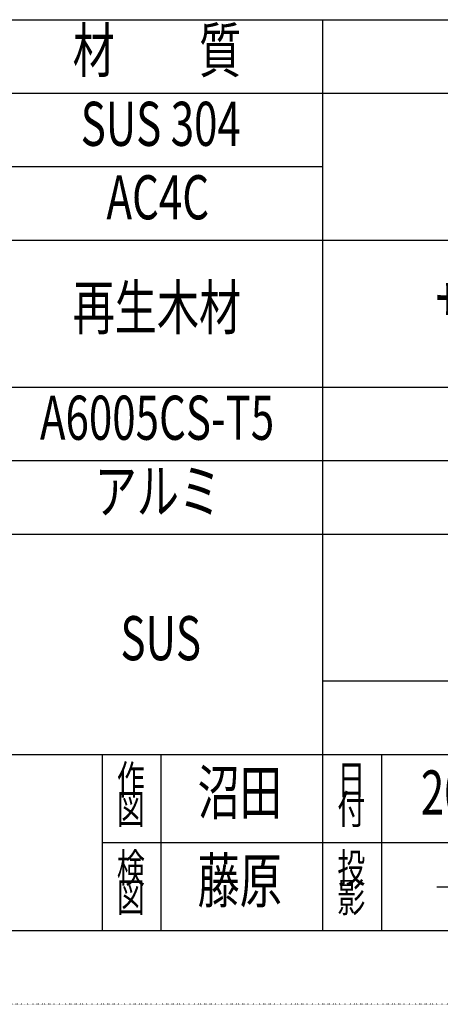
# Model space of a CAD drawing. Extents: x -4093 to 4107, y -2882 to 2858.
# Drawn here: x 2395 to 2967, y -2882 to -1542 of the extents above; entities that cross this region are included whole.
import ezdxf

# ---------------------------------------------------------------- set-up
doc = ezdxf.new("R2010")
doc.units = 0
doc.linetypes.add('一点浩線_S_', pattern=[23, 20, -1, 1, -1])
doc.linetypes.add('点線', pattern=[1, 0, -1])
doc.layers.get('0').update_dxf_attribs({"linetype": 'CONTINUOUS'})
doc.styles.get("Standard").update_dxf_attribs({"font": 'txt.shx', "width": 0.7, "bigfont": 'bigfont.shx'})

msp = doc.modelspace()

# ---------------------------------------------------------------- linework, layer by layer
at = {"color": 7, "linetype": 'CONTINUOUS'}
for p, q in [((847.1, -1542.1), (4007.1, -1542.1)), ((2807.1, -1542.1), (2807.1, -2542.1)), ((847.1, -1642.1), (4007.1, -1642.1)), ((847.1, -1742.1), (2807.1, -1742.1)), ((847.1, -1842.1), (4007.1, -1842.1)), ((1027.1, -2042.1), (4007.1, -2042.1)), ((847.1, -2142.1), (4007.1, -2142.1)), ((847.1, -2242.1), (4007.1, -2242.1)), ((2807.1, -2442.1), (4007.1, -2442.1)), ((847.1, -2542.1), (4007.1, -2542.1)), ((2507.1, -2542.1), (2507.1, -2662.1)), ((2587.1, -2542.1), (2587.1, -2662.1)), ((2807.1, -2542.1), (2807.1, -2662.1)), ((2887.1, -2542.1), (2887.1, -2662.1)), ((2507.1, -2662.1), (3247.1, -2662.1)), ((2507.1, -2662.1), (2507.1, -2782.1)), ((2587.1, -2662.1), (2587.1, -2782.1)), ((2807.1, -2662.1), (2807.1, -2782.1)), ((2887.1, -2662.1), (2887.1, -2782.1)), ((4007.1, -2782.1), (-3892.9, -2782.1))]:
    msp.add_line(p, q, dxfattribs=at)
at = {"color": 3, "linetype": '一点浩線_S_'}
msp.add_line((2962.8, -2722.1), (3044.6, -2722.1), dxfattribs=at)
at = {"color": 4, "linetype": '点線'}
msp.add_line((4107.1, -2882.1), (-4092.9, -2882.1), dxfattribs=at)

# ---------------------------------------------------------------- texts
at = {"color": 7, "linetype": 'CONTINUOUS', "width": 0.7}
for s, height, p in [('材\u3000\u3000質', 60, (2467.1, -1613.8)), ('SUS 304', 60, (2478, -1713.8)), ('AC4C', 60, (2513, -1813.8)), ('再生木材', 60, (2467.1, -1963.8)), ('サンディング仕上 (ダークカラー)', 60, (2959.6, -1963.8)), ('A6005CS-T5', 60, (2422.5, -2113.8)), ('アルミ', 60, (2497.1, -2213.8)), ('SUS', 60, (2532.1, -2413.8)), ('作', 40, (2527.1, -2596.5)), ('沼田', 60, (2637.1, -2623.8)), ('日', 40, (2827.1, -2596.5)), ('2014.1/16', 60, (2940.9, -2623.8)), ('図', 40, (2527.1, -2636.5)), ('付', 40, (2827.1, -2636.5)), ('検', 40, (2527.1, -2716.5)), ('藤原', 60, (2637.1, -2743.8)), ('投', 40, (2827.1, -2716.5)), ('図', 40, (2527.1, -2756.5)), ('影', 40, (2827.1, -2756.5))]:
    msp.add_text(s, height=height, dxfattribs=at).set_placement(p)

doc.saveas('drawing.dxf')
